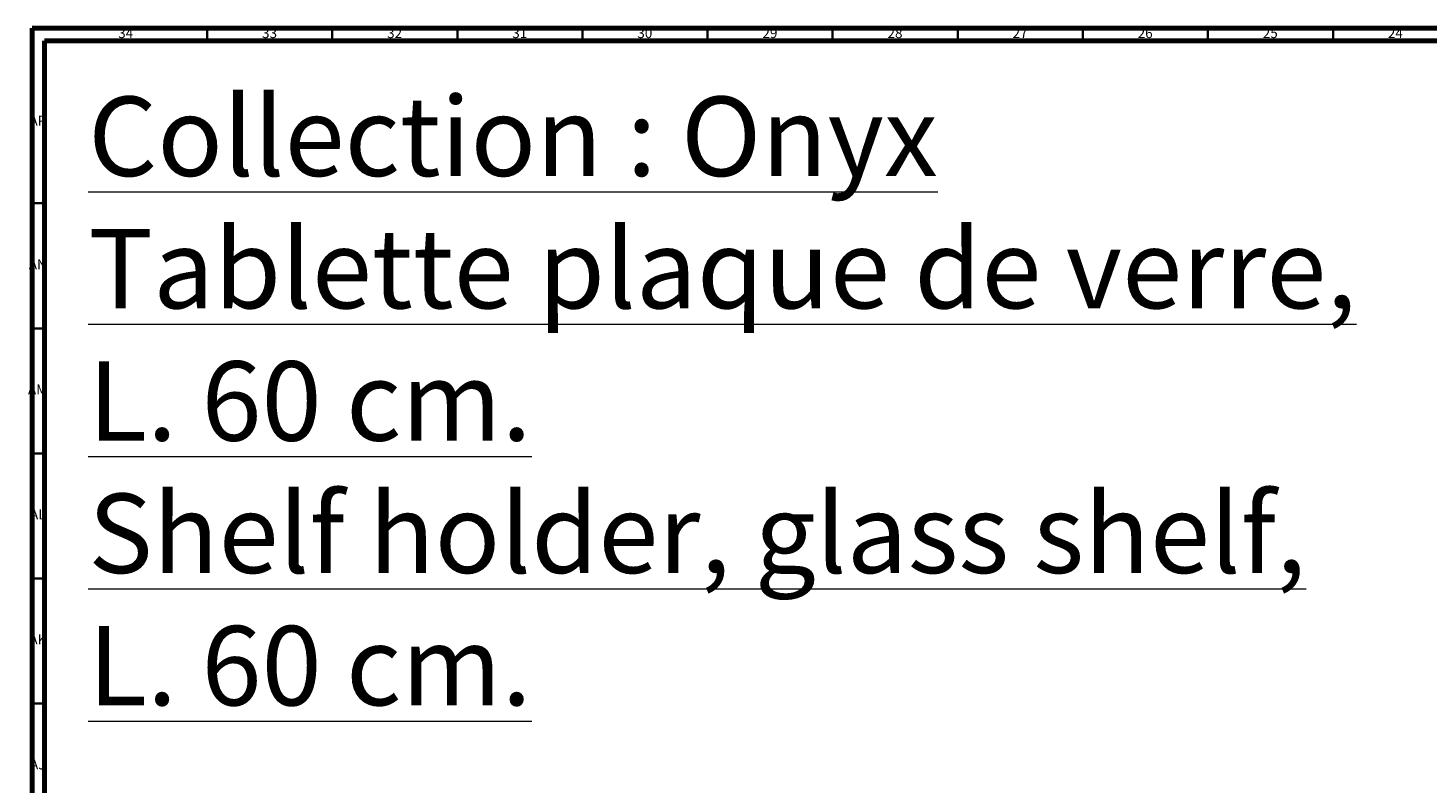
# Model space of a CAD drawing. Units: millimetres. Extents: x 3 to 1746, y 5 to 1745.
# Drawn here: x 3 to 563, y 1443 to 1745 of the extents above; entities that cross this region are included whole.
import ezdxf

# ---------------------------------------------------------------- set-up
doc = ezdxf.new("R2010")
doc.units = ezdxf.units.MM
doc.styles.add('SLDTEXTSTYLE0', font='TXT', dxfattribs={"width": 0.75})

msp = doc.modelspace()

# ---------------------------------------------------------------- linework, layer by layer
at = {"color": 5, "linetype": 'Continuous', "lineweight": 70}
for p, q in [((5, 5), (5, 1745)), ((5, 1745), (1745, 1745)), ((10, 10), (10, 1740)), ((10, 1740), (1740, 1740))]:
    msp.add_line(p, q, dxfattribs=at)
at = {"color": 5, "linetype": 'Continuous', "lineweight": 35}
for p, q in [((75, 1740), (75, 1745)), ((125, 1740), (125, 1745)), ((175, 1740), (175, 1745)), ((225, 1740), (225, 1745)), ((275, 1740), (275, 1745)), ((325, 1740), (325, 1745)), ((375, 1740), (375, 1745)), ((425, 1740), (425, 1745)), ((475, 1740), (475, 1745)), ((525, 1740), (525, 1745)), ((10, 1675), (5, 1675)), ((10, 1625), (5, 1625)), ((10, 1575), (5, 1575)), ((10, 1525), (5, 1525)), ((10, 1475), (5, 1475))]:
    msp.add_line(p, q, dxfattribs=at)

# ---------------------------------------------------------------- texts
at = {"color": 7, "linetype": 'Continuous', "lineweight": 0, "style": 'SLDTEXTSTYLE0'}
for s, insert, char_height, attachment_point in [('34', (42.42, 1745.06), 3.969, 2), ('33', (99.92, 1745.06), 3.969, 2), ('32', (149.92, 1745.06), 3.969, 2), ('31', (199.92, 1745.06), 3.969, 2), ('30', (249.92, 1745.06), 3.969, 2), ('29', (299.92, 1745.06), 3.969, 2), ('28', (349.92, 1745.06), 3.969, 2), ('27', (399.92, 1745.06), 3.969, 2), ('26', (449.92, 1745.06), 3.969, 2), ('25', (499.92, 1745.06), 3.969, 2), ('24', (549.92, 1745.06), 3.969, 2), ('\\LCollection : Onyx^JTablette plaque de verre, L. 60 cm.^JShelf holder, glass shelf, L. 60 cm.', (27.43, 1717.67), 31.75, 1), ('AP', (7.32, 1710.06), 3.969, 2), ('AN', (7.3, 1652.56), 3.969, 2), ('AM', (7.2, 1602.56), 3.969, 2), ('AL', (7.29, 1552.56), 3.969, 2), ('AK', (7.33, 1502.56), 3.969, 2), ('AJ', (7.3, 1452.56), 3.969, 2)]:
    msp.add_mtext(s, dxfattribs=dict(at, insert=insert, char_height=char_height, attachment_point=attachment_point))

doc.saveas('drawing.dxf')
